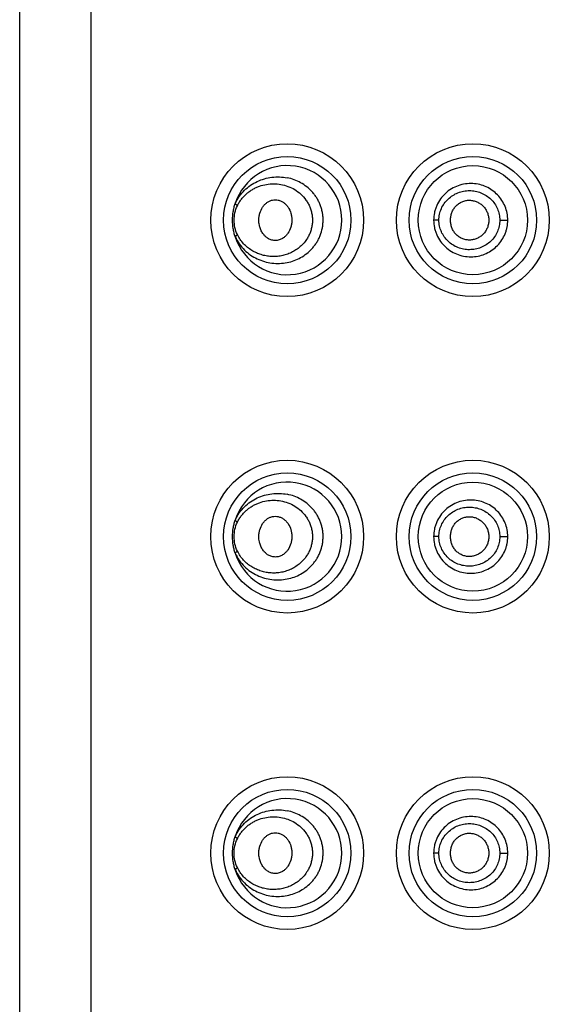
# Model space of a CAD drawing. Units: inches. Extents: x 3.8 to 18, y -5.2 to 23.8.
# Drawn here: x 4.4 to 4.9, y 21 to 22 of the extents above; entities that cross this region are included whole.
import ezdxf

# ---------------------------------------------------------------- set-up
doc = ezdxf.new("R2010")
doc.units = ezdxf.units.IN
doc.header["$LTSCALE"] = 1.21
doc.header["$MEASUREMENT"] = 0
doc.layers.get('0').update_dxf_attribs({"linetype": 'CONTINUOUS'})

msp = doc.modelspace()

# ---------------------------------------------------------------- linework, layer by layer
at = {"color": 9, "linetype": 'Continuous'}
for p, q in [((4.44031, 23.76808), (4.44031, 15.26808)), ((4.75925, 21.76808), (4.75438, 21.76808)), ((4.81496, 21.76808), (4.8223, 21.76808)), ((4.75925, 21.47808), (4.75438, 21.47808)), ((4.81496, 21.47808), (4.8223, 21.47808)), ((4.75925, 21.18808), (4.75438, 21.18808)), ((4.81496, 21.18808), (4.8223, 21.18808))]:
    msp.add_line(p, q, dxfattribs=at)
at = {"color": 7, "linetype": 'Continuous'}
msp.add_line((4.37531, 15.27808), (4.37531, 23.75808), dxfattribs=at)
for centre, radius in [((4.62031, 21.76808), 0.07), ((4.79031, 21.76808), 0.07), ((4.79031, 21.76808), 0.05), ((4.62031, 21.47808), 0.07), ((4.79031, 21.47808), 0.07), ((4.79031, 21.47808), 0.05), ((4.62031, 21.18808), 0.07), ((4.79031, 21.18808), 0.07), ((4.79031, 21.18808), 0.05)]:
    msp.add_circle(centre, radius, dxfattribs=at)
at = {"color": 9, "linetype": 'Continuous'}
for centre in [(4.62031, 21.76808), (4.79031, 21.76808), (4.62031, 21.47808), (4.79031, 21.47808), (4.62031, 21.18808), (4.79031, 21.18808)]:
    msp.add_circle(centre, 0.05836, dxfattribs=at)
at = {"color": 7, "linetype": 'Continuous'}
for centre, start in [((4.62031, 21.76808), 197.67934), ((4.62031, 21.47808), 197.67934), ((4.62031, 21.18808), 197.67931)]:
    msp.add_arc(centre, 0.05, start, 162.32065, dxfattribs=at)
at = {"color": 9, "linetype": 'Continuous'}
for points, knots in [([(4.57267, 21.78327), (4.5737, 21.78557), (4.57618, 21.78993), (4.58099, 21.79555), (4.58657, 21.80015), (4.59273, 21.80369), (4.59932, 21.80617), (4.60622, 21.80759), (4.61328, 21.8079), (4.61799, 21.80735), (4.62031, 21.80688)], [0, 0, 0, 0, 0.132195, 0.260472, 0.385679, 0.50886, 0.631033, 0.753107, 0.87587, 1, 1, 1, 1]), ([(4.62031, 21.72929), (4.62243, 21.72972), (4.62665, 21.7309), (4.63268, 21.73364), (4.6383, 21.73738), (4.64247, 21.74128), (4.6454, 21.74484), (4.64738, 21.74772), (4.6491, 21.7508), (4.65104, 21.75513), (4.65238, 21.75973), (4.65305, 21.76447), (4.65322, 21.76807), (4.65306, 21.77167), (4.65255, 21.77523), (4.65171, 21.77871), (4.65057, 21.7821), (4.64912, 21.78534), (4.64739, 21.78842), (4.64541, 21.79131), (4.64249, 21.79487), (4.63832, 21.79878), (4.63269, 21.80252), (4.62665, 21.80527), (4.62243, 21.80645), (4.62031, 21.80688)], [0, 0, 0, 0, 0.058892, 0.118857, 0.179916, 0.242063, 0.273581, 0.30535, 0.337366, 0.369607, 0.434491, 0.467134, 0.499828, 0.532515, 0.565148, 0.597695, 0.630108, 0.662338, 0.694361, 0.726162, 0.757703, 0.819894, 0.881032, 0.941065, 1, 1, 1, 1]), ([(4.57466, 21.7813), (4.57518, 21.7824), (4.57634, 21.78452), (4.57839, 21.78747), (4.58071, 21.79014), (4.58324, 21.79253), (4.58594, 21.79462), (4.5888, 21.79643), (4.59179, 21.79797), (4.59589, 21.79964), (4.60125, 21.80105), (4.60788, 21.80161), (4.61454, 21.80102), (4.62109, 21.79926), (4.62732, 21.79628), (4.63297, 21.79206), (4.63693, 21.78758), (4.6395, 21.78348), (4.64109, 21.78017), (4.6423, 21.77666), (4.6431, 21.77302), (4.64347, 21.7693), (4.64339, 21.76555), (4.64287, 21.76185), (4.64192, 21.75825), (4.64057, 21.7548), (4.63942, 21.75263), (4.63878, 21.75159)], [0, 0, 0, 0, 0.032554, 0.064494, 0.09589, 0.126752, 0.15715, 0.187207, 0.217008, 0.246614, 0.30544, 0.364212, 0.423383, 0.483336, 0.544362, 0.606676, 0.67042, 0.702826, 0.735516, 0.768486, 0.801647, 0.834894, 0.868158, 0.901391, 0.934508, 0.967397, 1, 1, 1, 1]), ([(4.79031, 21.80158), (4.78804, 21.80171), (4.78345, 21.80151), (4.77677, 21.79986), (4.77055, 21.79692), (4.76504, 21.79279), (4.76045, 21.78762), (4.75758, 21.78261), (4.75593, 21.77831), (4.75475, 21.77385), (4.75438, 21.77039), (4.75438, 21.76808)], [0, 0, 0, 0, 0.124433, 0.249013, 0.373462, 0.4981, 0.623034, 0.748323, 0.811228, 0.874264, 1, 1, 1, 1]), ([(4.8223, 21.76808), (4.8223, 21.77022), (4.82188, 21.77449), (4.82006, 21.78066), (4.81708, 21.78636), (4.81308, 21.79138), (4.80821, 21.79555), (4.80266, 21.79874), (4.79663, 21.80083), (4.79242, 21.80147), (4.79031, 21.80158)], [0, 0, 0, 0, 0.125387, 0.250931, 0.376174, 0.501354, 0.626386, 0.751153, 0.875788, 1, 1, 1, 1]), ([(4.75925, 21.76808), (4.75925, 21.76989), (4.75964, 21.77352), (4.76129, 21.77872), (4.76397, 21.78346), (4.76752, 21.78756), (4.7718, 21.79089), (4.77663, 21.79334), (4.78183, 21.79483), (4.78721, 21.79532), (4.79259, 21.7948), (4.79779, 21.79328), (4.8026, 21.79079), (4.80684, 21.78744), (4.81034, 21.78333), (4.81297, 21.7786), (4.81458, 21.77345), (4.81496, 21.76987), (4.81496, 21.76808)], [0, 0, 0, 0, 0.06296, 0.125951, 0.188733, 0.251368, 0.31387, 0.376309, 0.438707, 0.501113, 0.563553, 0.626009, 0.688477, 0.750888, 0.813221, 0.875505, 0.937807, 1, 1, 1, 1]), ([(4.57466, 21.75487), (4.5737, 21.75691), (4.57221, 21.76124), (4.5714, 21.76808), (4.57221, 21.77493), (4.5737, 21.77926), (4.57466, 21.7813)], [0, 0, 0, 0, 0.247698, 0.500003, 0.752318, 1, 1, 1, 1]), ([(4.57466, 21.78129), (4.57424, 21.7816), (4.57366, 21.78207), (4.57302, 21.78275), (4.57277, 21.7831), (4.57267, 21.78327)], [0, 0, 0, 0, 0.549536, 0.791736, 1, 1, 1, 1]), ([(4.75438, 21.76808), (4.75438, 21.76578), (4.75475, 21.76231), (4.75594, 21.75785), (4.75758, 21.75356), (4.76045, 21.74855), (4.76503, 21.74338), (4.77055, 21.73925), (4.77677, 21.73631), (4.78345, 21.73466), (4.78804, 21.73446), (4.79031, 21.73458)], [0, 0, 0, 0, 0.125851, 0.188875, 0.251742, 0.376972, 0.501904, 0.626585, 0.751042, 0.875513, 1, 1, 1, 1]), ([(4.81496, 21.76808), (4.81496, 21.7663), (4.81458, 21.76271), (4.81297, 21.75756), (4.81033, 21.75283), (4.80683, 21.74871), (4.80257, 21.74536), (4.79776, 21.74288), (4.79257, 21.74137), (4.78718, 21.74085), (4.7818, 21.74135), (4.7766, 21.74284), (4.77178, 21.74529), (4.76751, 21.74862), (4.76396, 21.75273), (4.76173, 21.75667), (4.76046, 21.76006), (4.75954, 21.76356), (4.75925, 21.76628), (4.75925, 21.76808)], [0, 0, 0, 0, 0.062229, 0.124594, 0.18695, 0.249345, 0.311793, 0.374276, 0.436738, 0.499181, 0.561591, 0.623987, 0.686406, 0.748862, 0.811415, 0.874105, 0.905579, 0.937094, 1, 1, 1, 1]), ([(4.79031, 21.73458), (4.79242, 21.7347), (4.79663, 21.73534), (4.80266, 21.73743), (4.80822, 21.74062), (4.81308, 21.74479), (4.81708, 21.74981), (4.81956, 21.75457), (4.82097, 21.7586), (4.82199, 21.76274), (4.8223, 21.76595), (4.8223, 21.76808)], [0, 0, 0, 0, 0.124213, 0.248865, 0.373621, 0.498605, 0.623763, 0.749031, 0.811819, 0.874668, 1, 1, 1, 1]), ([(4.57466, 21.75487), (4.57423, 21.75456), (4.57364, 21.75408), (4.573, 21.75339), (4.57276, 21.75306), (4.57267, 21.7529)], [0, 0, 0, 0, 0.568978, 0.80454, 1, 1, 1, 1]), ([(4.57267, 21.7529), (4.5737, 21.7506), (4.57618, 21.74624), (4.58099, 21.74061), (4.58657, 21.73602), (4.59273, 21.73248), (4.59932, 21.73), (4.60622, 21.72858), (4.61328, 21.72827), (4.61799, 21.72882), (4.62031, 21.72929)], [0, 0, 0, 0, 0.132194, 0.260471, 0.385679, 0.508859, 0.631032, 0.753107, 0.875869, 1, 1, 1, 1]), ([(4.63878, 21.75159), (4.6379, 21.75013), (4.63591, 21.74736), (4.63238, 21.74374), (4.62842, 21.74072), (4.62414, 21.73831), (4.61965, 21.73652), (4.61502, 21.73533), (4.61032, 21.73473), (4.60562, 21.73471), (4.60096, 21.73526), (4.5964, 21.73638), (4.59199, 21.73806), (4.58778, 21.74028), (4.58384, 21.74307), (4.58024, 21.74643), (4.57709, 21.75037), (4.57539, 21.75332), (4.57466, 21.75487)], [0, 0, 0, 0, 0.065973, 0.130932, 0.194841, 0.257809, 0.319856, 0.381183, 0.441918, 0.502239, 0.562383, 0.62258, 0.683067, 0.7441, 0.805952, 0.869051, 0.933686, 1, 1, 1, 1]), ([(4.57267, 21.49327), (4.5737, 21.49557), (4.57618, 21.49993), (4.58099, 21.50555), (4.58657, 21.51015), (4.59273, 21.51369), (4.59932, 21.51617), (4.60622, 21.51759), (4.61328, 21.5179), (4.61799, 21.51735), (4.62031, 21.51688)], [0, 0, 0, 0, 0.132195, 0.260472, 0.385679, 0.50886, 0.631033, 0.753107, 0.87587, 1, 1, 1, 1]), ([(4.57466, 21.4913), (4.57518, 21.4924), (4.57634, 21.49452), (4.57839, 21.49747), (4.58071, 21.50014), (4.58324, 21.50253), (4.58594, 21.50462), (4.5888, 21.50643), (4.59179, 21.50797), (4.59589, 21.50964), (4.60125, 21.51105), (4.60788, 21.51161), (4.61454, 21.51102), (4.62109, 21.50926), (4.62732, 21.50628), (4.63297, 21.50206), (4.63693, 21.49758), (4.6395, 21.49348), (4.64109, 21.49017), (4.6423, 21.48666), (4.6431, 21.48302), (4.64347, 21.4793), (4.64339, 21.47555), (4.64287, 21.47185), (4.64192, 21.46825), (4.64057, 21.4648), (4.63942, 21.46263), (4.63878, 21.46159)], [0, 0, 0, 0, 0.032554, 0.064494, 0.09589, 0.126752, 0.15715, 0.187207, 0.217008, 0.246614, 0.30544, 0.364212, 0.423383, 0.483336, 0.544362, 0.606676, 0.67042, 0.702826, 0.735516, 0.768486, 0.801647, 0.834894, 0.868158, 0.901391, 0.934508, 0.967397, 1, 1, 1, 1]), ([(4.62031, 21.43929), (4.62243, 21.43972), (4.62665, 21.4409), (4.63268, 21.44364), (4.6383, 21.44738), (4.64247, 21.45128), (4.6454, 21.45484), (4.64738, 21.45772), (4.6491, 21.4608), (4.65104, 21.46513), (4.65238, 21.46973), (4.65305, 21.47447), (4.65322, 21.47807), (4.65306, 21.48167), (4.65255, 21.48523), (4.65171, 21.48871), (4.65057, 21.4921), (4.64912, 21.49534), (4.64739, 21.49842), (4.64541, 21.50131), (4.64249, 21.50487), (4.63832, 21.50878), (4.63269, 21.51252), (4.62665, 21.51527), (4.62243, 21.51645), (4.62031, 21.51688)], [0, 0, 0, 0, 0.058892, 0.118857, 0.179916, 0.242063, 0.273581, 0.30535, 0.337366, 0.369607, 0.434491, 0.467134, 0.499828, 0.532515, 0.565148, 0.597695, 0.630108, 0.662338, 0.694361, 0.726162, 0.757703, 0.819894, 0.881032, 0.941065, 1, 1, 1, 1]), ([(4.79031, 21.51158), (4.78804, 21.51171), (4.78345, 21.51151), (4.77677, 21.50986), (4.77055, 21.50692), (4.76504, 21.50279), (4.76045, 21.49762), (4.75758, 21.49261), (4.75593, 21.48831), (4.75475, 21.48385), (4.75438, 21.48039), (4.75438, 21.47808)], [0, 0, 0, 0, 0.124433, 0.249013, 0.373462, 0.4981, 0.623034, 0.748323, 0.811228, 0.874264, 1, 1, 1, 1]), ([(4.8223, 21.47808), (4.8223, 21.48022), (4.82188, 21.48449), (4.82006, 21.49066), (4.81708, 21.49636), (4.81308, 21.50138), (4.80821, 21.50555), (4.80266, 21.50874), (4.79663, 21.51083), (4.79242, 21.51147), (4.79031, 21.51158)], [0, 0, 0, 0, 0.125387, 0.250931, 0.376174, 0.501354, 0.626386, 0.751153, 0.875788, 1, 1, 1, 1]), ([(4.75925, 21.47808), (4.75925, 21.47989), (4.75964, 21.48352), (4.76129, 21.48872), (4.76397, 21.49346), (4.76752, 21.49756), (4.7718, 21.50089), (4.77663, 21.50334), (4.78183, 21.50483), (4.78721, 21.50532), (4.79259, 21.5048), (4.79779, 21.50328), (4.8026, 21.50079), (4.80684, 21.49744), (4.81034, 21.49333), (4.81297, 21.4886), (4.81458, 21.48345), (4.81496, 21.47987), (4.81496, 21.47808)], [0, 0, 0, 0, 0.06296, 0.125951, 0.188733, 0.251368, 0.31387, 0.376309, 0.438707, 0.501113, 0.563553, 0.626009, 0.688477, 0.750888, 0.813221, 0.875505, 0.937807, 1, 1, 1, 1]), ([(4.57466, 21.46487), (4.5737, 21.46691), (4.57221, 21.47124), (4.5714, 21.47808), (4.57221, 21.48493), (4.5737, 21.48926), (4.57466, 21.4913)], [0, 0, 0, 0, 0.247698, 0.500003, 0.752318, 1, 1, 1, 1]), ([(4.57466, 21.49129), (4.57424, 21.4916), (4.57366, 21.49207), (4.57302, 21.49275), (4.57277, 21.4931), (4.57267, 21.49327)], [0, 0, 0, 0, 0.549536, 0.791736, 1, 1, 1, 1]), ([(4.75438, 21.47808), (4.75438, 21.47578), (4.75475, 21.47231), (4.75594, 21.46785), (4.75758, 21.46356), (4.76045, 21.45855), (4.76503, 21.45338), (4.77055, 21.44925), (4.77677, 21.44631), (4.78345, 21.44466), (4.78804, 21.44446), (4.79031, 21.44458)], [0, 0, 0, 0, 0.125851, 0.188875, 0.251742, 0.376972, 0.501904, 0.626585, 0.751042, 0.875513, 1, 1, 1, 1]), ([(4.81496, 21.47808), (4.81496, 21.4763), (4.81458, 21.47271), (4.81297, 21.46756), (4.81033, 21.46283), (4.80683, 21.45871), (4.80257, 21.45536), (4.79776, 21.45288), (4.79257, 21.45137), (4.78718, 21.45085), (4.7818, 21.45135), (4.7766, 21.45284), (4.77178, 21.45529), (4.76751, 21.45862), (4.76396, 21.46273), (4.76173, 21.46667), (4.76046, 21.47006), (4.75954, 21.47356), (4.75925, 21.47628), (4.75925, 21.47808)], [0, 0, 0, 0, 0.062229, 0.124594, 0.18695, 0.249345, 0.311793, 0.374276, 0.436738, 0.499181, 0.561591, 0.623987, 0.686406, 0.748862, 0.811415, 0.874105, 0.905579, 0.937094, 1, 1, 1, 1]), ([(4.79031, 21.44458), (4.79242, 21.4447), (4.79663, 21.44534), (4.80266, 21.44743), (4.80822, 21.45062), (4.81308, 21.45479), (4.81708, 21.45981), (4.81956, 21.46457), (4.82097, 21.4686), (4.82199, 21.47274), (4.8223, 21.47595), (4.8223, 21.47808)], [0, 0, 0, 0, 0.124213, 0.248865, 0.373621, 0.498605, 0.623763, 0.749031, 0.811819, 0.874668, 1, 1, 1, 1]), ([(4.57466, 21.46487), (4.57423, 21.46456), (4.57364, 21.46408), (4.573, 21.46339), (4.57276, 21.46306), (4.57267, 21.4629)], [0, 0, 0, 0, 0.568978, 0.80454, 1, 1, 1, 1]), ([(4.63878, 21.46159), (4.6379, 21.46013), (4.63591, 21.45736), (4.63238, 21.45374), (4.62842, 21.45072), (4.62414, 21.44831), (4.61965, 21.44652), (4.61502, 21.44533), (4.61032, 21.44473), (4.60562, 21.44471), (4.60096, 21.44526), (4.5964, 21.44638), (4.59199, 21.44806), (4.58778, 21.45028), (4.58384, 21.45307), (4.58024, 21.45643), (4.57709, 21.46037), (4.57539, 21.46332), (4.57466, 21.46487)], [0, 0, 0, 0, 0.065973, 0.130932, 0.194841, 0.257809, 0.319856, 0.381183, 0.441918, 0.502239, 0.562383, 0.62258, 0.683067, 0.7441, 0.805952, 0.869051, 0.933686, 1, 1, 1, 1]), ([(4.57267, 21.4629), (4.5737, 21.4606), (4.57618, 21.45624), (4.58099, 21.45061), (4.58657, 21.44602), (4.59273, 21.44248), (4.59932, 21.44), (4.60622, 21.43858), (4.61328, 21.43827), (4.61799, 21.43882), (4.62031, 21.43929)], [0, 0, 0, 0, 0.132194, 0.260471, 0.385679, 0.508859, 0.631032, 0.753107, 0.875869, 1, 1, 1, 1]), ([(4.57267, 21.20327), (4.5737, 21.20557), (4.57618, 21.20993), (4.58099, 21.21555), (4.58657, 21.22015), (4.59273, 21.22369), (4.59932, 21.22617), (4.60622, 21.22759), (4.61328, 21.2279), (4.61799, 21.22735), (4.62031, 21.22688)], [0, 0, 0, 0, 0.132195, 0.260472, 0.385679, 0.50886, 0.631033, 0.753107, 0.87587, 1, 1, 1, 1]), ([(4.57466, 21.2013), (4.57518, 21.2024), (4.57633, 21.20452), (4.57839, 21.20747), (4.58071, 21.21014), (4.58324, 21.21253), (4.58594, 21.21462), (4.5888, 21.21643), (4.59179, 21.21797), (4.59589, 21.21964), (4.60125, 21.22105), (4.60788, 21.22161), (4.61454, 21.22102), (4.62109, 21.21926), (4.62732, 21.21628), (4.63297, 21.21206), (4.63693, 21.20758), (4.6395, 21.20348), (4.64109, 21.20017), (4.6423, 21.19666), (4.6431, 21.19302), (4.64347, 21.1893), (4.64339, 21.18555), (4.64287, 21.18185), (4.64192, 21.17825), (4.64057, 21.1748), (4.63942, 21.17263), (4.63878, 21.17159)], [0, 0, 0, 0, 0.032554, 0.064494, 0.09589, 0.126752, 0.15715, 0.187207, 0.217008, 0.246614, 0.30544, 0.364212, 0.423383, 0.483336, 0.544363, 0.606676, 0.67042, 0.702826, 0.735516, 0.768486, 0.801647, 0.834894, 0.868158, 0.901391, 0.934508, 0.967397, 1, 1, 1, 1]), ([(4.62031, 21.14929), (4.62243, 21.14972), (4.62665, 21.1509), (4.63268, 21.15364), (4.6383, 21.15738), (4.64247, 21.16128), (4.6454, 21.16484), (4.64738, 21.16772), (4.6491, 21.1708), (4.65104, 21.17513), (4.65238, 21.17973), (4.65305, 21.18447), (4.65322, 21.18807), (4.65306, 21.19167), (4.65255, 21.19523), (4.65171, 21.19871), (4.65057, 21.2021), (4.64912, 21.20534), (4.64739, 21.20842), (4.64541, 21.21131), (4.64249, 21.21487), (4.63832, 21.21878), (4.63269, 21.22252), (4.62665, 21.22527), (4.62243, 21.22645), (4.62031, 21.22688)], [0, 0, 0, 0, 0.058892, 0.118857, 0.179916, 0.242063, 0.273581, 0.30535, 0.337366, 0.369607, 0.434491, 0.467134, 0.499828, 0.532515, 0.565148, 0.597695, 0.630108, 0.662338, 0.694361, 0.726162, 0.757703, 0.819894, 0.881032, 0.941065, 1, 1, 1, 1]), ([(4.79031, 21.22158), (4.78804, 21.22171), (4.78345, 21.22151), (4.77677, 21.21986), (4.77055, 21.21692), (4.76504, 21.21279), (4.76045, 21.20762), (4.75758, 21.20261), (4.75593, 21.19831), (4.75475, 21.19385), (4.75438, 21.19039), (4.75438, 21.18808)], [0, 0, 0, 0, 0.124433, 0.249013, 0.373462, 0.4981, 0.623034, 0.748323, 0.811228, 0.874264, 1, 1, 1, 1]), ([(4.8223, 21.18808), (4.8223, 21.19022), (4.82188, 21.19449), (4.82006, 21.20066), (4.81708, 21.20636), (4.81308, 21.21138), (4.80821, 21.21555), (4.80266, 21.21874), (4.79663, 21.22083), (4.79242, 21.22147), (4.79031, 21.22158)], [0, 0, 0, 0, 0.125387, 0.250931, 0.376174, 0.501354, 0.626386, 0.751153, 0.875788, 1, 1, 1, 1]), ([(4.75925, 21.18808), (4.75925, 21.18989), (4.75964, 21.19352), (4.76129, 21.19872), (4.76397, 21.20346), (4.76752, 21.20756), (4.7718, 21.21089), (4.77663, 21.21334), (4.78183, 21.21483), (4.78721, 21.21532), (4.79259, 21.2148), (4.79779, 21.21328), (4.8026, 21.21079), (4.80684, 21.20744), (4.81034, 21.20333), (4.81297, 21.1986), (4.81458, 21.19345), (4.81496, 21.18987), (4.81496, 21.18808)], [0, 0, 0, 0, 0.06296, 0.125951, 0.188733, 0.251368, 0.31387, 0.376309, 0.438707, 0.501113, 0.563553, 0.626009, 0.688477, 0.750888, 0.813221, 0.875505, 0.937807, 1, 1, 1, 1]), ([(4.57466, 21.2013), (4.57424, 21.2016), (4.57366, 21.20207), (4.57302, 21.20275), (4.57277, 21.2031), (4.57267, 21.20327)], [0, 0, 0, 0, 0.549535, 0.791735, 1, 1, 1, 1]), ([(4.57466, 21.17487), (4.57369, 21.17691), (4.5722, 21.18124), (4.57139, 21.18808), (4.5722, 21.19493), (4.57369, 21.19926), (4.57466, 21.2013)], [0, 0, 0, 0, 0.247733, 0.500001, 0.752268, 1, 1, 1, 1]), ([(4.75438, 21.18808), (4.75438, 21.18578), (4.75475, 21.18231), (4.75594, 21.17785), (4.75758, 21.17356), (4.76045, 21.16855), (4.76503, 21.16338), (4.77055, 21.15925), (4.77677, 21.15631), (4.78345, 21.15466), (4.78804, 21.15446), (4.79031, 21.15458)], [0, 0, 0, 0, 0.125851, 0.188875, 0.251742, 0.376972, 0.501904, 0.626585, 0.751042, 0.875513, 1, 1, 1, 1]), ([(4.81496, 21.18808), (4.81496, 21.1863), (4.81458, 21.18271), (4.81297, 21.17756), (4.81033, 21.17283), (4.80683, 21.16871), (4.80257, 21.16536), (4.79776, 21.16288), (4.79257, 21.16137), (4.78718, 21.16085), (4.7818, 21.16135), (4.7766, 21.16284), (4.77178, 21.16529), (4.76751, 21.16862), (4.76396, 21.17273), (4.76173, 21.17667), (4.76046, 21.18006), (4.75954, 21.18356), (4.75925, 21.18628), (4.75925, 21.18808)], [0, 0, 0, 0, 0.062229, 0.124594, 0.18695, 0.249345, 0.311793, 0.374276, 0.436738, 0.499181, 0.561591, 0.623987, 0.686406, 0.748862, 0.811415, 0.874105, 0.905579, 0.937094, 1, 1, 1, 1]), ([(4.79031, 21.15458), (4.79242, 21.1547), (4.79663, 21.15534), (4.80266, 21.15743), (4.80822, 21.16062), (4.81308, 21.16479), (4.81708, 21.16981), (4.81956, 21.17457), (4.82097, 21.1786), (4.82199, 21.18274), (4.8223, 21.18595), (4.8223, 21.18808)], [0, 0, 0, 0, 0.124213, 0.248865, 0.373621, 0.498605, 0.623763, 0.749031, 0.811819, 0.874668, 1, 1, 1, 1]), ([(4.57466, 21.17487), (4.57423, 21.17456), (4.57364, 21.17408), (4.573, 21.17339), (4.57276, 21.17306), (4.57267, 21.1729)], [0, 0, 0, 0, 0.568982, 0.804543, 1, 1, 1, 1]), ([(4.57267, 21.1729), (4.5737, 21.1706), (4.57618, 21.16624), (4.58099, 21.16061), (4.58657, 21.15602), (4.59273, 21.15248), (4.59932, 21.15), (4.60622, 21.14858), (4.61328, 21.14827), (4.61799, 21.14882), (4.62031, 21.14929)], [0, 0, 0, 0, 0.132195, 0.260472, 0.385679, 0.508859, 0.631032, 0.753107, 0.875869, 1, 1, 1, 1]), ([(4.63878, 21.17159), (4.6379, 21.17013), (4.63591, 21.16736), (4.63238, 21.16374), (4.62842, 21.16072), (4.62414, 21.15831), (4.61965, 21.15652), (4.61502, 21.15533), (4.61032, 21.15473), (4.60562, 21.15471), (4.60096, 21.15526), (4.5964, 21.15638), (4.59199, 21.15806), (4.58778, 21.16028), (4.58384, 21.16307), (4.58024, 21.16643), (4.57709, 21.17037), (4.57539, 21.17332), (4.57466, 21.17487)], [0, 0, 0, 0, 0.065973, 0.130931, 0.194841, 0.257809, 0.319856, 0.381182, 0.441918, 0.502239, 0.562383, 0.62258, 0.683067, 0.7441, 0.805952, 0.869051, 0.933686, 1, 1, 1, 1])]:
    msp.add_open_spline(points, degree=3, knots=knots, dxfattribs=at)
at = {"color": 7, "linetype": 'Continuous'}
for points, knots in [([(4.57021, 21.76808), (4.57021, 21.77066), (4.57054, 21.77452), (4.57157, 21.77957), (4.57228, 21.78204), (4.57267, 21.78327)], [0, 0, 0, 0, 0.500083, 0.749891, 1, 1, 1, 1]), ([(4.59431, 21.76808), (4.59431, 21.76915), (4.59447, 21.77129), (4.59537, 21.77539), (4.59666, 21.7783), (4.5978, 21.78002)], [0, 0, 0, 0, 0.255017, 0.508752, 1, 1, 1, 1]), ([(4.5978, 21.78002), (4.59834, 21.78083), (4.59954, 21.78234), (4.60168, 21.78424), (4.60408, 21.78566), (4.60668, 21.78655), (4.60938, 21.78684), (4.61209, 21.78653), (4.6147, 21.78562), (4.6163, 21.78467), (4.61706, 21.78413)], [0, 0, 0, 0, 0.132019, 0.260265, 0.38507, 0.507235, 0.628279, 0.749799, 0.873293, 1, 1, 1, 1]), ([(4.61706, 21.78413), (4.61783, 21.78357), (4.61928, 21.7823), (4.6205, 21.7808), (4.62104, 21.78)], [0, 0, 0, 0, 0.493399, 1, 1, 1, 1]), ([(4.62104, 21.78), (4.6222, 21.77829), (4.62351, 21.77538), (4.62437, 21.77128), (4.62452, 21.76915), (4.62452, 21.76808)], [0, 0, 0, 0, 0.492781, 0.745961, 1, 1, 1, 1]), ([(4.76981, 21.76808), (4.76981, 21.76926), (4.77003, 21.77162), (4.77099, 21.77504), (4.77228, 21.7777), (4.77361, 21.77964), (4.77474, 21.78098), (4.77601, 21.7822), (4.77784, 21.78364), (4.7804, 21.78507), (4.78375, 21.78612), (4.78724, 21.78645), (4.79073, 21.78606), (4.79407, 21.78496), (4.79714, 21.78323), (4.79939, 21.78134), (4.80095, 21.77957), (4.80232, 21.77766), (4.80368, 21.77503), (4.8047, 21.77163), (4.80495, 21.76926), (4.80495, 21.76808)], [0, 0, 0, 0, 0.062839, 0.125804, 0.188521, 0.219789, 0.251013, 0.282209, 0.313367, 0.375467, 0.437438, 0.499406, 0.561437, 0.623599, 0.685998, 0.74853, 0.779858, 0.811226, 0.874086, 0.937141, 1, 1, 1, 1]), ([(4.57267, 21.7529), (4.57228, 21.75413), (4.57157, 21.7566), (4.57054, 21.76164), (4.57021, 21.76551), (4.57021, 21.76808)], [0, 0, 0, 0, 0.250137, 0.499887, 1, 1, 1, 1]), ([(4.59517, 21.76197), (4.59503, 21.76247), (4.59454, 21.76447), (4.59431, 21.76654), (4.59431, 21.76808)], [0, 0, 0, 0, 0.249094, 1, 1, 1, 1]), ([(4.61677, 21.75184), (4.61582, 21.75118), (4.61427, 21.75036), (4.61208, 21.7497), (4.60986, 21.74935), (4.60702, 21.74949), (4.60377, 21.7506), (4.60084, 21.75253), (4.59878, 21.75471), (4.5974, 21.75672), (4.59619, 21.75894), (4.59552, 21.76074), (4.59517, 21.76197)], [0, 0, 0, 0, 0.12328, 0.183606, 0.243303, 0.361784, 0.481354, 0.604247, 0.731593, 0.797099, 0.863744, 1, 1, 1, 1]), ([(4.62452, 21.76808), (4.62452, 21.76701), (4.62437, 21.76485), (4.62348, 21.76069), (4.62214, 21.75775), (4.62095, 21.75603)], [0, 0, 0, 0, 0.254128, 0.507367, 1, 1, 1, 1]), ([(4.80495, 21.76808), (4.80495, 21.76691), (4.8047, 21.76454), (4.80368, 21.76114), (4.80232, 21.75851), (4.80095, 21.7566), (4.79939, 21.75483), (4.79714, 21.75293), (4.79407, 21.75121), (4.79073, 21.75011), (4.78724, 21.74972), (4.78374, 21.75005), (4.7804, 21.7511), (4.77784, 21.75253), (4.77601, 21.75397), (4.77474, 21.75519), (4.77361, 21.75653), (4.77228, 21.75847), (4.77099, 21.76113), (4.77003, 21.76455), (4.76981, 21.76691), (4.76981, 21.76808)], [0, 0, 0, 0, 0.062855, 0.125899, 0.188749, 0.220116, 0.251449, 0.313999, 0.376426, 0.438609, 0.500642, 0.562618, 0.624579, 0.686659, 0.71781, 0.749001, 0.780223, 0.811487, 0.874195, 0.937159, 1, 1, 1, 1]), ([(4.62095, 21.75603), (4.62037, 21.75521), (4.6191, 21.75367), (4.61757, 21.75239), (4.61677, 21.75184)], [0, 0, 0, 0, 0.506834, 1, 1, 1, 1]), ([(4.57021, 21.47808), (4.57021, 21.48066), (4.57054, 21.48452), (4.57157, 21.48957), (4.57228, 21.49204), (4.57267, 21.49327)], [0, 0, 0, 0, 0.500115, 0.749862, 1, 1, 1, 1]), ([(4.5978, 21.49002), (4.59834, 21.49083), (4.59954, 21.49234), (4.60168, 21.49424), (4.60408, 21.49566), (4.60668, 21.49655), (4.60938, 21.49684), (4.61209, 21.49653), (4.6147, 21.49562), (4.6163, 21.49467), (4.61706, 21.49413)], [0, 0, 0, 0, 0.132019, 0.260265, 0.38507, 0.507235, 0.628279, 0.749799, 0.873293, 1, 1, 1, 1]), ([(4.61706, 21.49413), (4.61783, 21.49357), (4.61928, 21.4923), (4.6205, 21.4908), (4.62104, 21.49)], [0, 0, 0, 0, 0.493399, 1, 1, 1, 1]), ([(4.76981, 21.47808), (4.76981, 21.47926), (4.77003, 21.48162), (4.77099, 21.48504), (4.77228, 21.4877), (4.77361, 21.48964), (4.77474, 21.49098), (4.77601, 21.4922), (4.77784, 21.49364), (4.7804, 21.49507), (4.78375, 21.49612), (4.78724, 21.49645), (4.79073, 21.49606), (4.79407, 21.49496), (4.79714, 21.49323), (4.79939, 21.49134), (4.80095, 21.48957), (4.80232, 21.48766), (4.80368, 21.48503), (4.8047, 21.48163), (4.80495, 21.47926), (4.80495, 21.47808)], [0, 0, 0, 0, 0.062839, 0.125804, 0.188521, 0.219789, 0.251013, 0.282209, 0.313367, 0.375467, 0.437438, 0.499406, 0.561437, 0.623599, 0.685998, 0.74853, 0.779858, 0.811226, 0.874086, 0.937141, 1, 1, 1, 1]), ([(4.59431, 21.47808), (4.59431, 21.47915), (4.59447, 21.48129), (4.59537, 21.48539), (4.59666, 21.4883), (4.5978, 21.49002)], [0, 0, 0, 0, 0.255017, 0.508752, 1, 1, 1, 1]), ([(4.62104, 21.49), (4.6222, 21.48829), (4.62351, 21.48538), (4.62437, 21.48128), (4.62452, 21.47915), (4.62452, 21.47808)], [0, 0, 0, 0, 0.492781, 0.745961, 1, 1, 1, 1]), ([(4.57267, 21.4629), (4.57228, 21.46413), (4.57157, 21.4666), (4.57054, 21.47164), (4.57021, 21.47551), (4.57021, 21.47808)], [0, 0, 0, 0, 0.250137, 0.499887, 1, 1, 1, 1]), ([(4.59517, 21.47197), (4.59503, 21.47247), (4.59454, 21.47447), (4.59431, 21.47654), (4.59431, 21.47808)], [0, 0, 0, 0, 0.249094, 1, 1, 1, 1]), ([(4.62452, 21.47808), (4.62452, 21.47701), (4.62437, 21.47485), (4.62348, 21.47069), (4.62214, 21.46775), (4.62095, 21.46603)], [0, 0, 0, 0, 0.254128, 0.507367, 1, 1, 1, 1]), ([(4.80495, 21.47808), (4.80495, 21.47691), (4.8047, 21.47454), (4.80368, 21.47114), (4.80232, 21.46851), (4.80095, 21.4666), (4.79939, 21.46483), (4.79714, 21.46293), (4.79407, 21.46121), (4.79073, 21.46011), (4.78724, 21.45972), (4.78374, 21.46005), (4.7804, 21.4611), (4.77784, 21.46253), (4.77601, 21.46397), (4.77474, 21.46519), (4.77361, 21.46653), (4.77228, 21.46847), (4.77099, 21.47113), (4.77003, 21.47455), (4.76981, 21.47691), (4.76981, 21.47808)], [0, 0, 0, 0, 0.062855, 0.125899, 0.188749, 0.220116, 0.251449, 0.313999, 0.376426, 0.438609, 0.500642, 0.562618, 0.624579, 0.686659, 0.71781, 0.749001, 0.780223, 0.811487, 0.874195, 0.937159, 1, 1, 1, 1]), ([(4.61677, 21.46184), (4.61582, 21.46118), (4.61427, 21.46036), (4.61208, 21.4597), (4.60986, 21.45935), (4.60702, 21.45949), (4.60377, 21.4606), (4.60084, 21.46253), (4.59878, 21.46471), (4.5974, 21.46672), (4.59619, 21.46894), (4.59552, 21.47074), (4.59517, 21.47197)], [0, 0, 0, 0, 0.12328, 0.183606, 0.243303, 0.361784, 0.481354, 0.604247, 0.731593, 0.797099, 0.863744, 1, 1, 1, 1]), ([(4.62095, 21.46603), (4.62037, 21.46521), (4.6191, 21.46367), (4.61757, 21.46239), (4.61677, 21.46184)], [0, 0, 0, 0, 0.506834, 1, 1, 1, 1]), ([(4.57021, 21.18808), (4.57021, 21.19066), (4.57054, 21.19452), (4.57157, 21.19957), (4.57228, 21.20204), (4.57267, 21.20327)], [0, 0, 0, 0, 0.500113, 0.749853, 1, 1, 1, 1]), ([(4.5978, 21.20002), (4.59834, 21.20083), (4.59954, 21.20234), (4.60168, 21.20424), (4.60408, 21.20566), (4.60668, 21.20655), (4.60938, 21.20684), (4.61209, 21.20653), (4.6147, 21.20562), (4.6163, 21.20467), (4.61706, 21.20413)], [0, 0, 0, 0, 0.132019, 0.260265, 0.38507, 0.507235, 0.628279, 0.749799, 0.873293, 1, 1, 1, 1]), ([(4.61706, 21.20413), (4.61783, 21.20357), (4.61928, 21.2023), (4.6205, 21.2008), (4.62104, 21.2)], [0, 0, 0, 0, 0.493399, 1, 1, 1, 1]), ([(4.76981, 21.18808), (4.76981, 21.18926), (4.77003, 21.19162), (4.77099, 21.19504), (4.77228, 21.1977), (4.77361, 21.19964), (4.77474, 21.20098), (4.77601, 21.2022), (4.77784, 21.20364), (4.7804, 21.20507), (4.78375, 21.20612), (4.78724, 21.20645), (4.79073, 21.20606), (4.79407, 21.20496), (4.79714, 21.20323), (4.79939, 21.20134), (4.80095, 21.19957), (4.80232, 21.19766), (4.80368, 21.19503), (4.8047, 21.19163), (4.80495, 21.18926), (4.80495, 21.18808)], [0, 0, 0, 0, 0.062839, 0.125804, 0.188521, 0.219789, 0.251013, 0.282209, 0.313367, 0.375467, 0.437438, 0.499406, 0.561437, 0.623599, 0.685998, 0.74853, 0.779858, 0.811226, 0.874086, 0.937141, 1, 1, 1, 1]), ([(4.59431, 21.18808), (4.59431, 21.18915), (4.59447, 21.19129), (4.59537, 21.19539), (4.59666, 21.1983), (4.5978, 21.20002)], [0, 0, 0, 0, 0.255017, 0.508752, 1, 1, 1, 1]), ([(4.62104, 21.2), (4.6222, 21.19829), (4.62351, 21.19538), (4.62437, 21.19128), (4.62452, 21.18915), (4.62452, 21.18808)], [0, 0, 0, 0, 0.492781, 0.745961, 1, 1, 1, 1]), ([(4.57267, 21.1729), (4.57228, 21.17413), (4.57157, 21.1766), (4.57054, 21.18164), (4.57021, 21.18551), (4.57021, 21.18808)], [0, 0, 0, 0, 0.250146, 0.499887, 1, 1, 1, 1]), ([(4.59517, 21.18197), (4.59503, 21.18247), (4.59454, 21.18447), (4.59431, 21.18654), (4.59431, 21.18808)], [0, 0, 0, 0, 0.249094, 1, 1, 1, 1]), ([(4.62452, 21.18808), (4.62452, 21.18701), (4.62437, 21.18485), (4.62348, 21.18069), (4.62214, 21.17775), (4.62095, 21.17603)], [0, 0, 0, 0, 0.254128, 0.507367, 1, 1, 1, 1]), ([(4.80495, 21.18808), (4.80495, 21.18691), (4.8047, 21.18454), (4.80368, 21.18114), (4.80232, 21.17851), (4.80095, 21.1766), (4.79939, 21.17483), (4.79714, 21.17293), (4.79407, 21.17121), (4.79073, 21.17011), (4.78724, 21.16972), (4.78374, 21.17005), (4.7804, 21.1711), (4.77784, 21.17253), (4.77601, 21.17397), (4.77474, 21.17519), (4.77361, 21.17653), (4.77228, 21.17847), (4.77099, 21.18113), (4.77003, 21.18455), (4.76981, 21.18691), (4.76981, 21.18808)], [0, 0, 0, 0, 0.062855, 0.125899, 0.188749, 0.220116, 0.251449, 0.313999, 0.376426, 0.438609, 0.500642, 0.562618, 0.624579, 0.686659, 0.71781, 0.749001, 0.780223, 0.811487, 0.874195, 0.937159, 1, 1, 1, 1]), ([(4.61677, 21.17184), (4.61582, 21.17118), (4.61427, 21.17036), (4.61208, 21.1697), (4.60986, 21.16935), (4.60702, 21.16949), (4.60377, 21.1706), (4.60084, 21.17253), (4.59878, 21.17471), (4.5974, 21.17672), (4.59619, 21.17894), (4.59552, 21.18074), (4.59517, 21.18197)], [0, 0, 0, 0, 0.12328, 0.183606, 0.243303, 0.361784, 0.481354, 0.604247, 0.731593, 0.797099, 0.863744, 1, 1, 1, 1]), ([(4.62095, 21.17603), (4.62037, 21.17521), (4.6191, 21.17367), (4.61757, 21.17239), (4.61677, 21.17184)], [0, 0, 0, 0, 0.506834, 1, 1, 1, 1])]:
    msp.add_open_spline(points, degree=3, knots=knots, dxfattribs=at)

doc.saveas('drawing.dxf')
